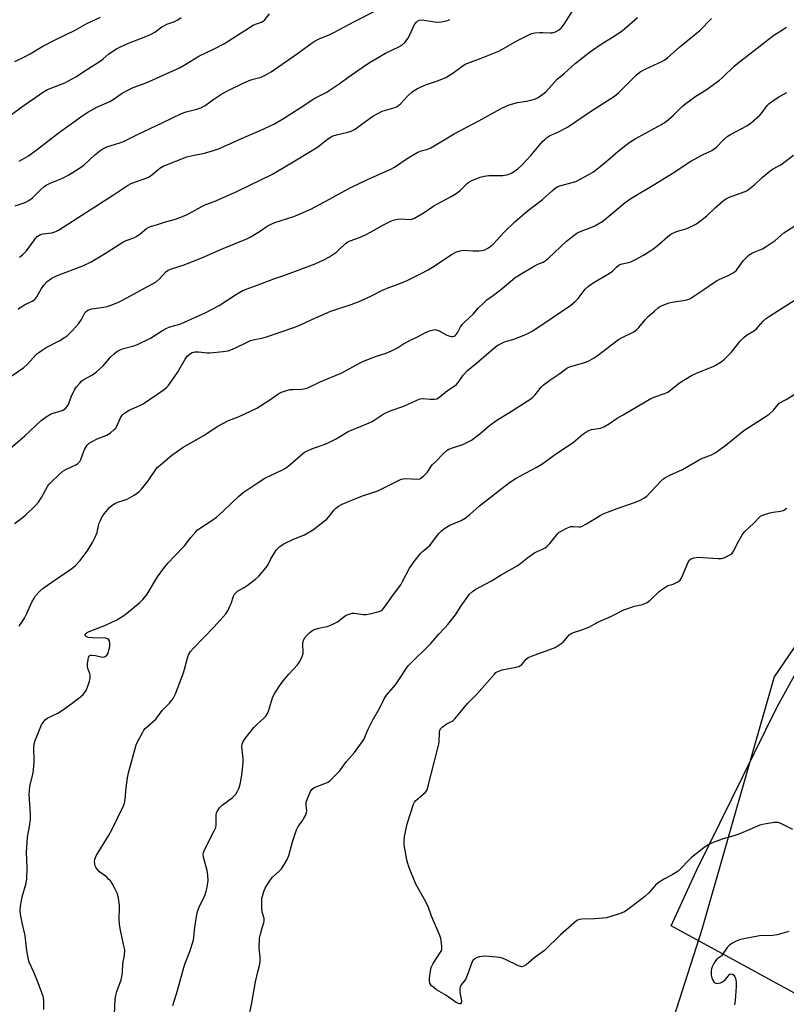
# Model space of a CAD drawing. Units: inches. Extents: x 1213771 to 1219771, y 561455 to 565456.
# Drawn here: x 1214655 to 1214961, y 564610 to 565003 of the extents above; entities that cross this region are included whole.
import ezdxf

# ---------------------------------------------------------------- set-up
doc = ezdxf.new("R2010")
doc.units = ezdxf.units.IN
doc.header["$MEASUREMENT"] = 0
for name, color, linetype in [('NTRL-Farm Land', 3, 'Continuous'), ('NTRL-Trees', 3, 'Continuous'), ('Undefined', 1, 'Continuous')]:
    doc.layers.add(name, color=color, linetype=linetype)

msp = doc.modelspace()

# ---------------------------------------------------------------- linework, layer by layer
at = {"layer": 'NTRL-Farm Land'}
msp.add_polyline3d([(1215192.63, 564490.04, 0), (1214915.34, 564641.39, 0), (1214925.48, 564663.71, 0), (1214957.76, 564729.06, 0), (1214998.23, 564802.16, 0)], dxfattribs=at)
at = {"layer": 'NTRL-Trees'}
msp.add_lwpolyline([(1214998.03, 564801.79), (1214956.38, 564740.82), (1214927.55, 564639.91), (1214902.75, 564562.75), (1214895.12, 564539.01), (1214814.04, 564384.05), (1214803.23, 564355.22), (1214794.22, 564225.48)], dxfattribs=at)
at = {"layer": 'Undefined'}
for points, elevation in [([(1214653.56, 564928.68), (1214657.58, 564930.08), (1214659.06, 564930.88), (1214660.41, 564931.89), (1214663.45, 564934.96), (1214664.98, 564936.32), (1214665.91, 564937), (1214667.45, 564937.78), (1214672.14, 564939.65), (1214673.49, 564940.26), (1214675.02, 564941.12), (1214679.16, 564943.71), (1214681.07, 564945.09), (1214685.38, 564949), (1214687.36, 564950.64), (1214688.5, 564951.41), (1214690.18, 564952.2), (1214695.25, 564953.81), (1214696.72, 564954.38), (1214702.57, 564957.27), (1214712.19, 564961.77), (1214719.92, 564965.62), (1214721.73, 564966.22), (1214726, 564967.24), (1214727.62, 564967.84), (1214729.38, 564968.79), (1214732.87, 564971.28), (1214736.03, 564973.34), (1214739.07, 564975.04), (1214744.31, 564977.58), (1214746.9, 564978.7), (1214748.48, 564979.27), (1214751.72, 564980.09), (1214752.53, 564980.41), (1214753.87, 564981.08), (1214755.64, 564982.15), (1214766.23, 564989.45), (1214772.04, 564993.76), (1214773.22, 564994.55), (1214775.14, 564995.51), (1214778.8, 564997.01), (1214780.94, 564998.07), (1214788.87, 565002.21), (1214797.63, 565006.62)], 566), ([(1214654.68, 564887.5), (1214655.59, 564888.15), (1214657.3, 564889.17), (1214660.33, 564890.62), (1214661.34, 564891.38), (1214662.15, 564892.44), (1214664.02, 564895.76), (1214664.99, 564897.12), (1214666.31, 564898.51), (1214668.21, 564899.86), (1214670.08, 564900.77), (1214680.48, 564904.76), (1214683.8, 564906.34), (1214689.22, 564909.58), (1214696.47, 564914.24), (1214697.77, 564914.82), (1214700.86, 564915.91), (1214701.85, 564916.42), (1214703.25, 564917.37), (1214705.97, 564919.68), (1214706.92, 564920.26), (1214707.96, 564920.64), (1214709.93, 564921.16), (1214713.13, 564922.16), (1214717.47, 564923.39), (1214721.62, 564924.96), (1214722.64, 564925.48), (1214725.35, 564927.04), (1214729, 564928.92), (1214733.63, 564930.76), (1214742.25, 564934.62), (1214756.17, 564941.34), (1214763.12, 564945.41), (1214772.9, 564951.28), (1214774.33, 564952.27), (1214778.22, 564955.32), (1214779.64, 564956.25), (1214780.42, 564956.61), (1214781.79, 564957.05), (1214786.25, 564958.07), (1214787.61, 564958.56), (1214788.91, 564959.22), (1214789.92, 564959.83), (1214796.28, 564964.45), (1214798.2, 564965.62), (1214800.02, 564966.48), (1214804.59, 564967.87), (1214805.96, 564968.41), (1214806.67, 564968.88), (1214807.27, 564969.42), (1214810.32, 564972.73), (1214811.85, 564974.09), (1214812.79, 564974.79), (1214814.09, 564975.49), (1214817.61, 564977.07), (1214822.46, 564978.78), (1214825.38, 564979.98), (1214828.17, 564981.62), (1214831.72, 564984.36), (1214833.05, 564985.18), (1214839.53, 564987.57), (1214846.81, 564990.55), (1214853.76, 564994.49), (1214858.17, 564996.83), (1214859.49, 564997.44), (1214860.87, 564997.74), (1214862.86, 564997.91), (1214864.02, 564997.92), (1214866.94, 564997.74), (1214867.8, 564997.77), (1214869.18, 564998.12), (1214870.38, 564998.77), (1214871.41, 564999.66), (1214872.61, 565001.17), (1214877.49, 565008.97)], 570), ([(1214648.51, 564962.44), (1214656.16, 564968.17), (1214664.82, 564974.24), (1214666.46, 564975.08), (1214673.32, 564977.8), (1214677.76, 564980.16), (1214682.37, 564983.27), (1214687.8, 564986.74), (1214688.7, 564987.43), (1214690.9, 564989.37), (1214694, 564991.33), (1214695.53, 564992.14), (1214698.8, 564993.61), (1214704.99, 564995.99), (1214707.5, 564997.11), (1214709.29, 564998.07), (1214712.11, 565000.11), (1214713.08, 565000.72), (1214714.12, 565001.17), (1214716.81, 565002.1), (1214718.39, 565002.93), (1214719.84, 565003.92)], 562), ([(1214650.73, 564831.19), (1214657.39, 564837), (1214663.85, 564843.05), (1214665.96, 564844.55), (1214667.67, 564845.61), (1214668.71, 564846.03), (1214672.26, 564847.07), (1214673.02, 564847.42), (1214673.66, 564847.88), (1214674.22, 564848.46), (1214674.8, 564849.44), (1214675.9, 564852.53), (1214677.26, 564855.32), (1214678.06, 564856.49), (1214679.36, 564858.01), (1214680.15, 564858.83), (1214680.97, 564859.46), (1214684.43, 564861.27), (1214686.05, 564862.48), (1214688.64, 564864.83), (1214691.55, 564868.29), (1214693.03, 564869.66), (1214694.14, 564870.57), (1214695.4, 564871.29), (1214696.75, 564871.85), (1214700.93, 564872.88), (1214702.3, 564873.34), (1214707.48, 564875.96), (1214712.3, 564879.01), (1214714.01, 564879.95), (1214715.3, 564880.46), (1214719.21, 564881.56), (1214721.13, 564882.25), (1214729.6, 564886.16), (1214734.97, 564889), (1214741.45, 564893.19), (1214744.15, 564894.74), (1214745.65, 564895.51), (1214750.56, 564897.21), (1214756.79, 564899.54), (1214760.69, 564900.86), (1214766.46, 564903.01), (1214773.19, 564905.62), (1214776.92, 564907.26), (1214778.69, 564908.24), (1214781.83, 564910.33), (1214782.87, 564911.24), (1214785.26, 564913.57), (1214786.26, 564914.31), (1214787.26, 564914.76), (1214790.93, 564916.05), (1214793.01, 564917), (1214795.57, 564918.29), (1214800, 564920.92), (1214803.48, 564922.59), (1214804.84, 564923.14), (1214806.15, 564923.42), (1214807.31, 564923.46), (1214811.09, 564923.26), (1214811.8, 564923.38), (1214812.61, 564923.71), (1214816.72, 564926.11), (1214820.65, 564928.71), (1214827.55, 564932.49), (1214829.5, 564933.69), (1214831.11, 564934.85), (1214833.96, 564937.74), (1214834.58, 564938.19), (1214835.5, 564938.69), (1214839.01, 564940.12), (1214840.64, 564940.61), (1214842.56, 564940.83), (1214846.64, 564940.78), (1214848.09, 564940.83), (1214850.26, 564941.27), (1214851.55, 564941.76), (1214852.52, 564942.37), (1214853.92, 564943.41), (1214855.82, 564945.11), (1214859.29, 564948.85), (1214863.97, 564954.34), (1214864.95, 564955.37), (1214865.59, 564955.91), (1214866.78, 564956.64), (1214870.39, 564958.28), (1214873.95, 564960.11), (1214883.47, 564966.64), (1214892.67, 564972.44), (1214894.21, 564973.75), (1214901.45, 564981), (1214902.97, 564982.23), (1214904.94, 564983.29), (1214911.8, 564986.42), (1214912.71, 564986.96), (1214913.77, 564987.74), (1214918.68, 564992.22), (1214926.71, 564998.69), (1214931.39, 565003.41)], 574), ([(1214652.19, 564860.92), (1214656.98, 564864.17), (1214658.28, 564865.36), (1214662.11, 564869.51), (1214663.87, 564870.91), (1214665.97, 564872.24), (1214671.32, 564875.02), (1214673.27, 564876.21), (1214674.43, 564877.02), (1214676.48, 564878.91), (1214678.77, 564881.64), (1214680, 564883.31), (1214681.36, 564886.02), (1214681.87, 564886.61), (1214682.53, 564887.05), (1214683.27, 564887.36), (1214684.11, 564887.58), (1214688.77, 564888.27), (1214690.2, 564888.56), (1214691.85, 564889.11), (1214694.81, 564890.3), (1214696.37, 564891.08), (1214709.79, 564898.44), (1214711.01, 564899.44), (1214713.68, 564902.41), (1214714.61, 564903.07), (1214715.94, 564903.57), (1214720.62, 564905.04), (1214722.28, 564905.67), (1214728.05, 564908.02), (1214735.92, 564911.45), (1214745.93, 564915.61), (1214747.25, 564916.23), (1214749.01, 564917.25), (1214750.99, 564918.46), (1214754.15, 564920.62), (1214755.62, 564921.4), (1214757.21, 564922.02), (1214764.73, 564924.43), (1214768.46, 564926.02), (1214771.47, 564927.43), (1214778.95, 564931.35), (1214783.81, 564934.04), (1214788.04, 564936.23), (1214794.07, 564939.17), (1214803.37, 564943.29), (1214804.86, 564944.18), (1214810.35, 564947.8), (1214814.19, 564950.1), (1214815.52, 564950.69), (1214818.2, 564951.31), (1214819.42, 564951.8), (1214828.67, 564957.44), (1214838.53, 564962.69), (1214847.15, 564967.42), (1214850.27, 564968.82), (1214851.61, 564969.32), (1214853.92, 564969.89), (1214857.56, 564970.45), (1214859.26, 564970.82), (1214861.2, 564971.38), (1214862.21, 564971.9), (1214864.12, 564973.23), (1214865.23, 564974.14), (1214869.83, 564979.19), (1214872.59, 564981.55), (1214876.92, 564985.47), (1214883.08, 564990.25), (1214887.8, 564993.44), (1214892.54, 564996.47), (1214895.83, 564998.72), (1214897.71, 565000.25), (1214901.8, 565003.89)], 572), ([(1214653.47, 564986.29), (1214657.75, 564988.4), (1214659.55, 564989.38), (1214664.58, 564992.37), (1214669.01, 564994.75), (1214677.53, 564998.87), (1214682.11, 565001.5), (1214687.59, 565003.93)], 560), ([(1214655.15, 564946.52), (1214658.88, 564948.72), (1214662.5, 564951.3), (1214670.64, 564957.73), (1214680.19, 564964.54), (1214682.54, 564966.07), (1214686.19, 564968.02), (1214691.34, 564970.4), (1214692.61, 564971.17), (1214696.17, 564973.64), (1214698.25, 564974.77), (1214700.68, 564975.9), (1214705.86, 564977.82), (1214719.08, 564983.83), (1214721.58, 564985.23), (1214726.79, 564988.43), (1214732.69, 564991.23), (1214737.04, 564993.49), (1214748.48, 565000.74), (1214749.46, 565001.22), (1214751.78, 565002), (1214752.53, 565002.39), (1214753.1, 565002.93), (1214755.01, 565005.32)], 564), ([(1214655.31, 564908.28), (1214656.44, 564909.19), (1214658.04, 564910.81), (1214661.62, 564915.62), (1214662.36, 564916.42), (1214662.99, 564916.92), (1214663.65, 564917.26), (1214664.62, 564917.55), (1214666.96, 564917.76), (1214668.11, 564917.98), (1214669.8, 564918.51), (1214670.86, 564919), (1214692.82, 564933.16), (1214698.34, 564936.83), (1214700.11, 564937.73), (1214705.39, 564939.64), (1214706.95, 564940.31), (1214708.06, 564941.07), (1214711.32, 564943.8), (1214712.55, 564944.56), (1214722.03, 564948.26), (1214724.25, 564948.82), (1214729.06, 564949.78), (1214733.07, 564950.9), (1214734.72, 564951.45), (1214736.85, 564952.33), (1214744.83, 564955.99), (1214751.24, 564958.74), (1214757.03, 564961.48), (1214760.6, 564963.6), (1214767.22, 564967.76), (1214773.14, 564971.68), (1214777.89, 564974.13), (1214778.89, 564974.72), (1214782.75, 564977.37), (1214786.25, 564979.9), (1214793.72, 564985.08), (1214795.2, 564986.03), (1214801.28, 564989.69), (1214806.61, 564992.17), (1214807.88, 564992.88), (1214809.14, 564994.07), (1214810.24, 564995.43), (1214810.94, 564996.74), (1214812.94, 565001.11), (1214813.61, 565002.04), (1214814.24, 565002.58), (1214814.89, 565002.86), (1214815.9, 565002.94), (1214820.81, 565002.14), (1214822.25, 565002.04), (1214823.67, 565002.18), (1214825.35, 565002.47), (1214826.17, 565002.69), (1214826.95, 565003.03)], 568), ([(1214653.29, 564802.02), (1214655.62, 564803.63), (1214657.83, 564805.46), (1214661.51, 564808.96), (1214662.81, 564810.48), (1214664.1, 564812.34), (1214666.45, 564816.75), (1214667.04, 564817.6), (1214667.63, 564818.25), (1214671.26, 564821.66), (1214672.6, 564822.78), (1214674.01, 564823.59), (1214677.73, 564825.34), (1214678.45, 564825.8), (1214678.82, 564826.15), (1214679.3, 564826.75), (1214679.7, 564827.44), (1214680.76, 564830.47), (1214681.23, 564831.51), (1214682.29, 564833.17), (1214683.05, 564833.98), (1214684.23, 564834.73), (1214686.25, 564835.77), (1214690.12, 564837.21), (1214691.55, 564838.15), (1214693.1, 564839.43), (1214693.66, 564840.06), (1214694.1, 564840.77), (1214695.73, 564844.44), (1214696.21, 564845.15), (1214696.82, 564845.73), (1214698, 564846.58), (1214698.99, 564847.19), (1214703.27, 564849.06), (1214704.56, 564849.76), (1214712.94, 564855.47), (1214714.02, 564856.32), (1214714.56, 564856.87), (1214715.25, 564857.76), (1214718.27, 564862.26), (1214721.35, 564867.56), (1214722.18, 564868.68), (1214722.77, 564869.27), (1214723.47, 564869.75), (1214724.22, 564870.14), (1214725.27, 564870.41), (1214726.64, 564870.44), (1214730.18, 564870.11), (1214731.35, 564870.08), (1214736.53, 564870.6), (1214738.52, 564870.92), (1214739.61, 564871.3), (1214741.47, 564872.1), (1214746.17, 564874.36), (1214747.49, 564874.92), (1214749.03, 564875.35), (1214751.91, 564875.88), (1214753.86, 564876.38), (1214764.77, 564880.13), (1214767.1, 564881.08), (1214771.92, 564883.34), (1214779.51, 564886.63), (1214787.64, 564889.36), (1214790.77, 564890.53), (1214795.51, 564892.62), (1214800.15, 564895.11), (1214802.59, 564896.07), (1214806.3, 564897.39), (1214809.95, 564898.95), (1214815.58, 564901.68), (1214818.35, 564903.23), (1214821.09, 564904.9), (1214827.69, 564909.26), (1214829.66, 564910.38), (1214831.03, 564910.81), (1214832.45, 564911.04), (1214836.34, 564910.82), (1214838.7, 564910.77), (1214839.86, 564910.83), (1214840.93, 564911.14), (1214842.39, 564912), (1214843.55, 564912.83), (1214844.2, 564913.41), (1214848.54, 564918.05), (1214852.85, 564922.31), (1214857.85, 564926.57), (1214863.95, 564931.28), (1214867.81, 564934.75), (1214868.92, 564935.66), (1214869.86, 564936.26), (1214870.88, 564936.69), (1214875.83, 564937.97), (1214877.19, 564938.43), (1214882.45, 564941.25), (1214884.23, 564942.32), (1214889.06, 564946.14), (1214893.97, 564950.35), (1214897.23, 564952.95), (1214898.83, 564954.11), (1214900.98, 564955.46), (1214911.16, 564960.97), (1214913.27, 564962.36), (1214916.22, 564964.87), (1214920, 564968.57), (1214921.11, 564969.53), (1214925.12, 564972.47), (1214929.3, 564975.01), (1214934.51, 564978.79), (1214935.83, 564979.94), (1214940.42, 564984.41), (1214941.84, 564985.69), (1214953.13, 564994.41), (1214956.28, 564996.75), (1214960.08, 564999.27), (1214961.34, 564999.98)], 576), ([(1214655.1, 564760.96), (1214657.26, 564764.19), (1214658.11, 564765.76), (1214660.25, 564770.63), (1214661.08, 564772.16), (1214661.72, 564773.12), (1214663.42, 564775), (1214664.65, 564776.15), (1214668.16, 564778.6), (1214676.17, 564783.97), (1214677.6, 564785.23), (1214679.47, 564787.25), (1214682.53, 564791.36), (1214684.36, 564794.41), (1214685.35, 564796.24), (1214686.3, 564798.4), (1214686.75, 564800.99), (1214686.97, 564801.81), (1214687.53, 564803.17), (1214688.31, 564804.75), (1214689.13, 564805.94), (1214691.24, 564808.32), (1214692.3, 564809.28), (1214693.51, 564810.03), (1214694.56, 564810.5), (1214697.09, 564811.26), (1214698.18, 564811.68), (1214700.98, 564813.29), (1214702.94, 564814.58), (1214703.94, 564815.6), (1214706.6, 564819.02), (1214707.45, 564820.19), (1214709.37, 564823.15), (1214710.24, 564824.24), (1214711.49, 564825.42), (1214716.03, 564829.18), (1214720.52, 564832.36), (1214728.87, 564837.11), (1214734.14, 564840.62), (1214738.7, 564843.01), (1214742.96, 564844.7), (1214750, 564848.01), (1214754.78, 564851.02), (1214758.79, 564853.79), (1214759.79, 564854.33), (1214761.45, 564854.93), (1214763.15, 564855.38), (1214764.27, 564855.49), (1214767.91, 564855.55), (1214769.23, 564855.8), (1214770.28, 564856.15), (1214775.23, 564858.55), (1214783.65, 564861.9), (1214791.5, 564866.19), (1214792.55, 564866.69), (1214797.69, 564868.69), (1214801.57, 564869.99), (1214803.72, 564870.92), (1214806.08, 564872.09), (1214808.53, 564873.6), (1214811.53, 564875.26), (1214814.07, 564876.44), (1214817.57, 564878.32), (1214818.89, 564878.83), (1214820.51, 564879.26), (1214821.04, 564879.31), (1214821.58, 564879.25), (1214822.65, 564878.84), (1214825.83, 564877.14), (1214826.91, 564876.73), (1214827.7, 564876.59), (1214828.22, 564876.61), (1214828.7, 564876.76), (1214829.16, 564877.02), (1214829.56, 564877.36), (1214830.06, 564878.01), (1214831.27, 564880.48), (1214831.88, 564881.34), (1214832.85, 564882.33), (1214836.44, 564885.66), (1214838.33, 564887.83), (1214840.75, 564890.32), (1214841.8, 564891.23), (1214844.42, 564893.12), (1214847.81, 564895.75), (1214853.03, 564900.07), (1214854.74, 564901.18), (1214861.03, 564904.87), (1214862.07, 564905.39), (1214864.16, 564906.25), (1214865.01, 564906.72), (1214866.35, 564907.84), (1214873.56, 564914.68), (1214876.52, 564917), (1214877.71, 564917.81), (1214878.72, 564918.32), (1214883.25, 564920.1), (1214884.76, 564920.77), (1214887.98, 564922.66), (1214889.61, 564923.88), (1214896.91, 564930.1), (1214899.13, 564931.7), (1214908.74, 564937.4), (1214916.06, 564941.86), (1214923.11, 564946.47), (1214927.78, 564949.07), (1214931.49, 564950.84), (1214932.48, 564951.4), (1214933.34, 564952.1), (1214935.98, 564954.86), (1214937.66, 564956.35), (1214938.92, 564957.11), (1214945.45, 564960.62), (1214946.45, 564961.24), (1214947.37, 564961.95), (1214950.66, 564964.89), (1214951.58, 564965.99), (1214953.58, 564968.7), (1214954.27, 564969.46), (1214954.91, 564970.01), (1214958.2, 564972.26), (1214961.38, 564973.99)], 578), ([(1214665.03, 564608.1), (1214664.94, 564611.81), (1214664.71, 564613.23), (1214662.67, 564618.74), (1214660.96, 564622.97), (1214659.19, 564626.91), (1214658.73, 564628.32), (1214658.1, 564632.47), (1214657.47, 564637.54), (1214656.31, 564642.64), (1214655.71, 564646.03), (1214655.57, 564647.44), (1214655.73, 564649.21), (1214656.34, 564653.05), (1214657.87, 564658.49), (1214658.17, 564660.22), (1214658.38, 564664.61), (1214658.12, 564670.86), (1214658.29, 564674.71), (1214658.47, 564676.77), (1214659.31, 564681.01), (1214659.7, 564684.03), (1214659.66, 564686.08), (1214659.19, 564693.89), (1214659.21, 564695.34), (1214659.42, 564697.1), (1214660.6, 564701.81), (1214660.89, 564703.5), (1214661.14, 564706.95), (1214661.01, 564712.79), (1214661.11, 564713.81), (1214661.41, 564714.95), (1214664.11, 564721.63), (1214664.67, 564722.58), (1214665.53, 564723.57), (1214666.62, 564724.4), (1214670.62, 564726.28), (1214672.49, 564727.45), (1214676.31, 564730.21), (1214679.63, 564732.78), (1214680.72, 564733.77), (1214681.57, 564734.86), (1214681.98, 564735.59), (1214682.4, 564736.64), (1214683.19, 564739.08), (1214683.44, 564740.17), (1214683.47, 564741.32), (1214683.35, 564742.16), (1214682.56, 564744.07), (1214682.42, 564744.84), (1214682.46, 564745.98), (1214682.67, 564747.7), (1214682.82, 564748.51), (1214683.09, 564749.16), (1214683.42, 564749.4), (1214684.14, 564749.46), (1214685.56, 564749.26), (1214688.45, 564748.66), (1214689.24, 564748.72), (1214689.92, 564749.12), (1214690.29, 564749.51), (1214690.65, 564750.26), (1214690.98, 564751.4), (1214691.27, 564752.87), (1214691.32, 564754.05), (1214691.12, 564755.15), (1214690.77, 564755.78), (1214690.36, 564756), (1214689.58, 564756.14), (1214684.26, 564756.3), (1214682.81, 564756.48), (1214681.84, 564756.84), (1214681.43, 564757.23), (1214681.47, 564757.58), (1214681.88, 564758.13), (1214682.32, 564758.44), (1214683.12, 564758.83), (1214689.56, 564761.41), (1214694.08, 564763.51), (1214696.52, 564765.02), (1214697.95, 564766), (1214703.26, 564770.41), (1214704.47, 564771.63), (1214706.15, 564773.79), (1214710.38, 564780.72), (1214712.84, 564784.07), (1214714.65, 564786.24), (1214717.05, 564788.89), (1214721.04, 564793.01), (1214723.69, 564796.43), (1214725.58, 564798.64), (1214726.19, 564799.25), (1214727.09, 564799.94), (1214732.42, 564803.45), (1214733.85, 564804.48), (1214736.6, 564806.98), (1214742.72, 564812.85), (1214744.54, 564814.28), (1214750.06, 564818.06), (1214753.12, 564820), (1214759.88, 564823.2), (1214761.39, 564824.02), (1214763.19, 564825.42), (1214768.27, 564829.83), (1214769.2, 564830.5), (1214770.14, 564831.01), (1214771.94, 564831.77), (1214777.84, 564833.94), (1214780, 564834.88), (1214781.32, 564835.57), (1214786.37, 564838.63), (1214793.87, 564841.7), (1214796.04, 564842.67), (1214799.92, 564845.32), (1214801.22, 564846.01), (1214803.11, 564846.86), (1214808.68, 564848.83), (1214813.85, 564851.13), (1214815.2, 564851.64), (1214816.29, 564851.8), (1214819.07, 564851.58), (1214820.72, 564851.6), (1214821.78, 564851.76), (1214822.51, 564852.1), (1214825.99, 564855.01), (1214828.67, 564856.78), (1214829.6, 564857.48), (1214830.66, 564858.72), (1214832.31, 564861.21), (1214833.94, 564862.94), (1214838.57, 564866.71), (1214845.25, 564872.39), (1214846.17, 564873.09), (1214847.44, 564873.81), (1214848.78, 564874.41), (1214852.49, 564875.54), (1214855.94, 564876.78), (1214858.35, 564877.89), (1214859.78, 564878.71), (1214864.03, 564881.47), (1214875.24, 564889.05), (1214877, 564890.55), (1214878.24, 564891.75), (1214880.99, 564895.41), (1214882.26, 564896.66), (1214884.21, 564897.95), (1214890.98, 564901.99), (1214891.86, 564902.7), (1214893.47, 564904.27), (1214894.59, 564905.14), (1214895.71, 564905.63), (1214898.22, 564906.1), (1214899.22, 564906.42), (1214901.01, 564907.27), (1214904.28, 564909.02), (1214907.23, 564910.83), (1214908.42, 564911.64), (1214910.68, 564913.52), (1214913.94, 564916.49), (1214915.12, 564917.35), (1214917.47, 564918.52), (1214921.11, 564919.6), (1214922.49, 564920.1), (1214924.38, 564920.94), (1214925.38, 564921.53), (1214929.56, 564924.73), (1214932.8, 564927.94), (1214936.21, 564930.79), (1214937.38, 564931.66), (1214938.14, 564932.07), (1214939.21, 564932.5), (1214944.77, 564934.45), (1214945.55, 564934.87), (1214946.77, 564935.71), (1214948.65, 564937.17), (1214951.74, 564940.17), (1214954.59, 564942.54), (1214955.75, 564943.35), (1214958.02, 564944.52), (1214959.02, 564945.12), (1214964.14, 564948.87)], 580), ([(1214693.23, 564605.99), (1214693.47, 564612.15), (1214693.66, 564613.59), (1214694.13, 564615.22), (1214695.79, 564619.84), (1214696.15, 564621.22), (1214696.31, 564622.62), (1214696.51, 564626.34), (1214697.13, 564629.52), (1214697.25, 564631.78), (1214696.96, 564633.49), (1214695.53, 564639.75), (1214695.18, 564642), (1214694.98, 564644.26), (1214695.14, 564648.41), (1214695.11, 564649.59), (1214694.76, 564652.52), (1214694.39, 564654.23), (1214693.37, 564656.32), (1214692.2, 564658.35), (1214691.55, 564659.32), (1214690.98, 564659.95), (1214689.92, 564660.92), (1214687.15, 564662.98), (1214686.2, 564664.06), (1214685.75, 564664.79), (1214685.52, 564665.32), (1214685.32, 564666.16), (1214685.26, 564666.99), (1214685.39, 564668.08), (1214685.86, 564669.32), (1214690.74, 564677.38), (1214692.2, 564679.93), (1214696.83, 564689.31), (1214697.15, 564690.41), (1214697.44, 564691.83), (1214697.77, 564696.54), (1214698.35, 564700.51), (1214698.78, 564702.48), (1214701.82, 564713.59), (1214702.53, 564715.17), (1214704.45, 564718.75), (1214704.91, 564719.48), (1214705.46, 564720.13), (1214709.61, 564723.94), (1214712.21, 564727.3), (1214715.13, 564730.33), (1214716.61, 564732.17), (1214717.47, 564733.98), (1214720.1, 564740.64), (1214720.64, 564742.31), (1214722.43, 564748.8), (1214722.88, 564749.86), (1214723.48, 564750.83), (1214724.65, 564752.17), (1214732.92, 564760.74), (1214737.56, 564765.89), (1214738.33, 564767.12), (1214739.25, 564768.95), (1214739.7, 564770.03), (1214740.69, 564773), (1214741.06, 564773.73), (1214741.4, 564774.18), (1214742.26, 564774.9), (1214744.96, 564776.42), (1214746.14, 564777.2), (1214749.54, 564779.83), (1214750.82, 564781), (1214753.69, 564784.38), (1214754.29, 564785.36), (1214755.6, 564787.91), (1214756.6, 564789.56), (1214757.87, 564791.39), (1214759.11, 564792.79), (1214760.42, 564793.66), (1214764.62, 564795.69), (1214768.98, 564797.42), (1214772.54, 564799.51), (1214775.13, 564801.61), (1214776.96, 564802.97), (1214777.84, 564803.73), (1214779.27, 564805.23), (1214780.72, 564807.27), (1214781.45, 564808.07), (1214782.59, 564808.84), (1214784.06, 564809.65), (1214788.1, 564811.41), (1214792.5, 564813.15), (1214796.99, 564814.55), (1214798.3, 564815.03), (1214805.1, 564818.49), (1214807.53, 564819.6), (1214808.35, 564819.81), (1214809.17, 564819.86), (1214814.17, 564819.69), (1214814.94, 564819.83), (1214815.43, 564820.08), (1214816.55, 564820.98), (1214818, 564822.43), (1214818.51, 564823.12), (1214819.34, 564824.59), (1214819.92, 564825.31), (1214821.5, 564826.82), (1214824.27, 564829.78), (1214825.9, 564831.18), (1214826.63, 564831.6), (1214827.98, 564832.14), (1214832.22, 564833.48), (1214834.34, 564834.49), (1214835.58, 564835.22), (1214838.98, 564837.78), (1214842.75, 564841.03), (1214845.28, 564842.87), (1214851.61, 564846.79), (1214859.27, 564851.73), (1214859.95, 564852.28), (1214860.96, 564853.31), (1214863.41, 564856.36), (1214864.22, 564857.17), (1214866.82, 564859.13), (1214870.49, 564861.6), (1214873.68, 564863.93), (1214874.42, 564864.32), (1214875.2, 564864.62), (1214881.17, 564866.3), (1214882.76, 564866.99), (1214884.56, 564868.02), (1214885.78, 564868.84), (1214894.33, 564875.41), (1214896.05, 564876.34), (1214899.37, 564877.85), (1214900.36, 564878.43), (1214901.52, 564879.34), (1214902.38, 564880.15), (1214904.94, 564883.28), (1214906.11, 564884.58), (1214908.66, 564886.63), (1214910.13, 564888), (1214910.8, 564888.5), (1214912.34, 564889.26), (1214914.5, 564890.07), (1214915.67, 564890.3), (1214920.13, 564890.9), (1214921.58, 564891.26), (1214922.7, 564891.67), (1214923.96, 564892.39), (1214928.36, 564895.28), (1214933.43, 564898.84), (1214934.45, 564899.37), (1214938.02, 564900.88), (1214940.26, 564902.08), (1214941.37, 564903.1), (1214944.19, 564906.87), (1214945.59, 564908.37), (1214946.44, 564909.16), (1214947.67, 564909.92), (1214951.66, 564911.6), (1214953.17, 564912.44), (1214956.72, 564914.88), (1214960.26, 564917.91), (1214964.62, 564920.67)], 582), ([(1214716.42, 564609.58), (1214718.32, 564615.57), (1214720.78, 564624.79), (1214721.27, 564626.18), (1214723.28, 564631.12), (1214724.5, 564635.27), (1214724.78, 564636.68), (1214725.12, 564639.84), (1214725.86, 564645.08), (1214726.25, 564647.09), (1214726.98, 564648.93), (1214729.25, 564653.58), (1214729.79, 564655.21), (1214730.2, 564656.88), (1214730.55, 564659.46), (1214730.46, 564661.45), (1214730.12, 564663.44), (1214728.65, 564668.87), (1214728.57, 564669.93), (1214728.69, 564670.7), (1214729.46, 564672.53), (1214732.98, 564679.3), (1214733.54, 564680.63), (1214733.72, 564681.74), (1214733.74, 564685.75), (1214733.91, 564686.56), (1214734.14, 564687.06), (1214735.13, 564688.47), (1214736.12, 564689.53), (1214740.08, 564692.5), (1214740.95, 564693.26), (1214741.52, 564693.94), (1214742.17, 564694.91), (1214742.86, 564696.42), (1214743.33, 564697.98), (1214743.84, 564700.79), (1214744.13, 564702.77), (1214744.52, 564706.46), (1214744.54, 564708.18), (1214744.01, 564712.82), (1214744.09, 564713.96), (1214744.34, 564714.76), (1214745.29, 564716.2), (1214748.75, 564720.56), (1214749.78, 564721.58), (1214752.82, 564724.3), (1214753.6, 564725.14), (1214754.17, 564726.08), (1214754.62, 564727.09), (1214756.25, 564732.45), (1214756.6, 564733.26), (1214757.19, 564734.27), (1214759.46, 564737.71), (1214760.51, 564739.13), (1214762.77, 564741.85), (1214766.23, 564745.53), (1214766.91, 564746.47), (1214767.86, 564748.54), (1214768.4, 564750.15), (1214768.48, 564750.97), (1214768.31, 564753.46), (1214768.34, 564754.29), (1214768.68, 564755.66), (1214769.3, 564756.62), (1214771.19, 564758.54), (1214772.37, 564759.39), (1214773.4, 564759.81), (1214774.75, 564760.22), (1214775.85, 564760.48), (1214778.08, 564760.85), (1214779.46, 564761.37), (1214782.13, 564762.71), (1214785.27, 564765.08), (1214786.02, 564765.49), (1214786.83, 564765.82), (1214787.94, 564766.13), (1214788.79, 564766.18), (1214792.49, 564765.71), (1214793.63, 564765.69), (1214795.06, 564765.95), (1214798.2, 564766.69), (1214799.03, 564766.94), (1214799.78, 564767.29), (1214800.41, 564767.86), (1214800.95, 564768.53), (1214804.46, 564773.61), (1214807.4, 564777.51), (1214808.14, 564778.78), (1214810.9, 564784.16), (1214811.51, 564785.12), (1214812.73, 564786.77), (1214815.27, 564790), (1214816.05, 564790.77), (1214818.95, 564793.22), (1214819.72, 564794.13), (1214822.59, 564797.94), (1214823.59, 564798.98), (1214824.48, 564799.73), (1214825.69, 564800.53), (1214826.96, 564801.24), (1214831.55, 564803.2), (1214833.11, 564804.04), (1214834.97, 564805.53), (1214838.83, 564808.97), (1214850.19, 564817.86), (1214852.02, 564819.12), (1214853.5, 564820.03), (1214857.39, 564822.2), (1214861.47, 564824.29), (1214863.65, 564825.58), (1214868.54, 564829.27), (1214876.36, 564834.47), (1214880, 564837.58), (1214881.19, 564838.43), (1214882.45, 564839.1), (1214883.5, 564839.51), (1214887.05, 564840.03), (1214887.71, 564840.22), (1214888.45, 564840.54), (1214890.73, 564841.89), (1214893.8, 564843.93), (1214896.09, 564845.34), (1214907.2, 564851.81), (1214908.72, 564852.55), (1214912.66, 564853.81), (1214913.94, 564854.41), (1214915.1, 564855.23), (1214918.6, 564858.06), (1214923.4, 564861.03), (1214925.66, 564862.08), (1214932, 564864.57), (1214933.26, 564865.26), (1214935.2, 564866.51), (1214936.56, 564867.59), (1214939.41, 564870.36), (1214942.84, 564874.69), (1214944.21, 564876.18), (1214945.32, 564877.09), (1214948.47, 564879.02), (1214949.38, 564879.68), (1214950.17, 564880.51), (1214951.97, 564882.7), (1214952.87, 564883.61), (1214954.07, 564884.46), (1214959.36, 564887.71), (1214968.77, 564893.71)], 584), ([(1214746.9, 564605.44), (1214747.98, 564610.68), (1214749.48, 564619.04), (1214750.31, 564623.09), (1214751.11, 564626.17), (1214751.31, 564627.29), (1214751.36, 564628.97), (1214750.92, 564632.64), (1214751.06, 564636.44), (1214751.38, 564638.12), (1214752.09, 564640.57), (1214752.77, 564642.59), (1214752.93, 564643.55), (1214752.85, 564644.34), (1214752.11, 564647.06), (1214751.94, 564648.17), (1214751.91, 564651.55), (1214751.99, 564652.39), (1214752.17, 564653.21), (1214752.77, 564655.09), (1214753.29, 564656.4), (1214755.04, 564659.3), (1214755.7, 564660.22), (1214756.26, 564660.84), (1214759.03, 564663.3), (1214759.85, 564664.15), (1214760.8, 564665.57), (1214762.05, 564667.83), (1214762.67, 564669.49), (1214764.16, 564674.95), (1214765.83, 564679.74), (1214766.49, 564681.04), (1214768.01, 564683.15), (1214768.64, 564684.15), (1214769.35, 564685.46), (1214769.81, 564686.52), (1214769.94, 564687.32), (1214769.6, 564689.5), (1214769.66, 564690.76), (1214770.14, 564692.25), (1214771.43, 564695.03), (1214772.02, 564695.91), (1214772.81, 564696.56), (1214773.86, 564697.04), (1214777.75, 564698.44), (1214778.52, 564698.84), (1214779.2, 564699.36), (1214782.9, 564703.15), (1214785.69, 564707.02), (1214788.97, 564710.58), (1214791.34, 564713.87), (1214792.6, 564715.8), (1214794.36, 564719.89), (1214795.94, 564723.12), (1214799.02, 564728.47), (1214800.89, 564732.21), (1214801.65, 564733.41), (1214805.23, 564737.53), (1214806.93, 564739.98), (1214809.66, 564744.24), (1214810.45, 564745.29), (1214819.34, 564754.01), (1214822.39, 564757.66), (1214824.97, 564760.27), (1214826.12, 564761.59), (1214829.24, 564765.49), (1214831.46, 564769.06), (1214834.85, 564773.71), (1214836.04, 564774.84), (1214837.36, 564775.8), (1214843.66, 564779.05), (1214847.5, 564781.5), (1214853.89, 564785.02), (1214854.82, 564785.69), (1214858.14, 564788.4), (1214860.78, 564790.22), (1214861.54, 564790.64), (1214863.95, 564791.71), (1214864.97, 564792.25), (1214865.83, 564792.94), (1214866.81, 564793.93), (1214870, 564797.95), (1214870.63, 564798.5), (1214871.35, 564798.95), (1214873.89, 564800.24), (1214875.2, 564800.74), (1214876.27, 564800.82), (1214878.42, 564800.57), (1214878.94, 564800.6), (1214879.47, 564800.74), (1214881.51, 564801.8), (1214886.91, 564805.16), (1214888.17, 564805.85), (1214893.73, 564807.95), (1214901.05, 564810.42), (1214902.61, 564811.1), (1214904.6, 564812.2), (1214905.52, 564812.87), (1214911.15, 564818.91), (1214912, 564819.71), (1214912.74, 564820.24), (1214914.76, 564821.27), (1214919.78, 564823.53), (1214927.18, 564827.8), (1214928.18, 564828.22), (1214931.37, 564829.31), (1214932.88, 564830.14), (1214937.09, 564833.21), (1214944.33, 564839.08), (1214953.22, 564844.8), (1214954.42, 564845.64), (1214956.05, 564847.17), (1214957.78, 564849.36), (1214958.36, 564849.92), (1214961.11, 564851.47), (1214968.45, 564855.99)], 586), ([(1214963.83, 564679.81), (1214958.98, 564682.31), (1214957.95, 564682.64), (1214956.5, 564682.6), (1214953.24, 564682.15), (1214951.77, 564681.91), (1214950.66, 564681.59), (1214944.86, 564679.02), (1214942.22, 564677.95), (1214940.33, 564677.3), (1214936.09, 564676.13), (1214934.16, 564675.52), (1214931.4, 564674.39), (1214929.81, 564673.57), (1214928.36, 564672.53), (1214923.39, 564668.69), (1214922.35, 564667.67), (1214919.18, 564664.26), (1214918.12, 564663.29), (1214916, 564661.9), (1214912.57, 564660.23), (1214910.14, 564658.61), (1214909.08, 564657.65), (1214906.22, 564654.46), (1214904.79, 564653.13), (1214899.65, 564649.11), (1214897.47, 564647.54), (1214896.46, 564646.93), (1214894.54, 564646.2), (1214890.86, 564645.03), (1214889.44, 564644.65), (1214888.02, 564644.47), (1214884.88, 564644.23), (1214879.64, 564644.1), (1214878.61, 564643.92), (1214877.71, 564643.53), (1214876.53, 564642.63), (1214871.12, 564637.88), (1214864.7, 564631.63), (1214861.06, 564628.98), (1214857.44, 564625.9), (1214856.47, 564625.28), (1214855.6, 564625.09), (1214855.11, 564625.14), (1214854.57, 564625.31), (1214848.97, 564628.15), (1214847.87, 564628.58), (1214847.01, 564628.77), (1214842.59, 564629.24), (1214840.82, 564629.33), (1214839.75, 564629.21), (1214838.7, 564628.99), (1214837.92, 564628.73), (1214836.94, 564628.26), (1214836.33, 564627.78), (1214835.78, 564626.85), (1214834.16, 564622.25), (1214833.32, 564620.26), (1214832.73, 564619.35), (1214831.51, 564617.87), (1214831.12, 564617.18), (1214830.94, 564616.37), (1214830.95, 564614.92), (1214831.57, 564611.42), (1214831.49, 564610.75), (1214831.2, 564610.35), (1214830.86, 564610.3), (1214830.44, 564610.4), (1214829.54, 564610.82), (1214825.42, 564613.72), (1214821.69, 564615.91), (1214820.54, 564616.76), (1214819.7, 564617.51), (1214819.35, 564617.94), (1214819.02, 564618.57), (1214818.86, 564619.31), (1214818.89, 564620.46), (1214819.27, 564623.38), (1214819.57, 564624.79), (1214820.37, 564626.44), (1214823.2, 564630.87), (1214823.59, 564631.63), (1214823.77, 564632.15), (1214823.83, 564633.26), (1214823.54, 564635.56), (1214823.36, 564636.41), (1214822.96, 564637.53), (1214819.72, 564645.28), (1214818.29, 564649.07), (1214816.79, 564652.24), (1214813.35, 564658.11), (1214810.66, 564664.94), (1214810.19, 564666.33), (1214809.88, 564667.75), (1214808.8, 564673.77), (1214808.69, 564675.36), (1214808.93, 564677.13), (1214809.91, 564682.12), (1214812.48, 564690.03), (1214812.88, 564690.79), (1214813.42, 564691.41), (1214816.26, 564693.77), (1214817.27, 564694.75), (1214817.73, 564695.44), (1214818.04, 564696.24), (1214822.41, 564713.34), (1214822.65, 564714.78), (1214822.79, 564718.53), (1214822.95, 564719.35), (1214823.29, 564720.08), (1214823.88, 564720.7), (1214824.81, 564721.42), (1214825.56, 564721.89), (1214827.89, 564723.09), (1214828.36, 564723.41), (1214829, 564724), (1214831.69, 564727.15), (1214833.97, 564730.09), (1214837.73, 564733.84), (1214844.79, 564741.88), (1214845.38, 564742.45), (1214845.82, 564742.76), (1214846.77, 564743.19), (1214847.81, 564743.52), (1214853.4, 564744.66), (1214854.79, 564745.09), (1214855.25, 564745.39), (1214855.66, 564745.75), (1214857.44, 564747.83), (1214858.29, 564748.45), (1214859.61, 564749.01), (1214867.91, 564752.03), (1214868.98, 564752.53), (1214870.26, 564753.28), (1214872.18, 564754.66), (1214874.6, 564757.49), (1214875.01, 564757.84), (1214875.65, 564758.23), (1214876.7, 564758.61), (1214879.7, 564759.47), (1214882.42, 564760.53), (1214886.34, 564762.66), (1214891.44, 564764.99), (1214896.45, 564767.52), (1214900.65, 564769.02), (1214903.79, 564769.68), (1214905.69, 564770.49), (1214906.86, 564771.37), (1214910.49, 564774.87), (1214911.91, 564775.95), (1214913.96, 564777.16), (1214916.03, 564777.79), (1214917.12, 564778.26), (1214918.15, 564778.84), (1214918.81, 564779.38), (1214919.28, 564780.07), (1214919.67, 564780.85), (1214922.09, 564786.57), (1214922.66, 564787.43), (1214923.22, 564787.9), (1214924.52, 564788.31), (1214925.91, 564788.46), (1214933.86, 564787.94), (1214935.33, 564787.95), (1214935.89, 564788.07), (1214936.69, 564788.39), (1214939.01, 564789.65), (1214939.67, 564790.18), (1214940.17, 564790.86), (1214942.23, 564795.06), (1214943.91, 564797.85), (1214944.68, 564798.7), (1214948.33, 564802.04), (1214950.47, 564804.55), (1214950.91, 564804.87), (1214951.66, 564805.22), (1214954.63, 564806.16), (1214956.03, 564806.46), (1214958.87, 564806.83), (1214959.95, 564807.14), (1214961.48, 564808.03)], 588), ([(1214962.28, 564639.1), (1214957.52, 564637.81), (1214955.83, 564637.58), (1214950.56, 564637.37), (1214943.58, 564636.14), (1214942.49, 564635.8), (1214941.17, 564635.27), (1214939.43, 564634.34), (1214938.51, 564633.72), (1214937.78, 564632.93), (1214936.23, 564630.64), (1214935.33, 564629.5), (1214934.7, 564628.92), (1214933.53, 564628.06), (1214932.95, 564627.43), (1214932.34, 564626.43), (1214931.68, 564625.11), (1214931.36, 564624.29), (1214931.22, 564623.45), (1214931.28, 564621.75), (1214931.56, 564620.62), (1214931.9, 564619.79), (1214932.33, 564619.05), (1214932.7, 564618.68), (1214933.04, 564618.5), (1214933.46, 564618.43), (1214934.22, 564618.5), (1214935, 564618.73), (1214935.77, 564619.12), (1214936.93, 564620.03), (1214938.53, 564622.02), (1214939.1, 564622.32), (1214939.69, 564622.15), (1214940.25, 564621.69), (1214940.71, 564621.08), (1214940.9, 564620.58), (1214941.16, 564618.92), (1214941.19, 564617.2), (1214940.8, 564611.64), (1214940.51, 564609.95)], 586)]:
    msp.add_lwpolyline(points, dxfattribs=dict(at, elevation=elevation))

doc.saveas('drawing.dxf')
